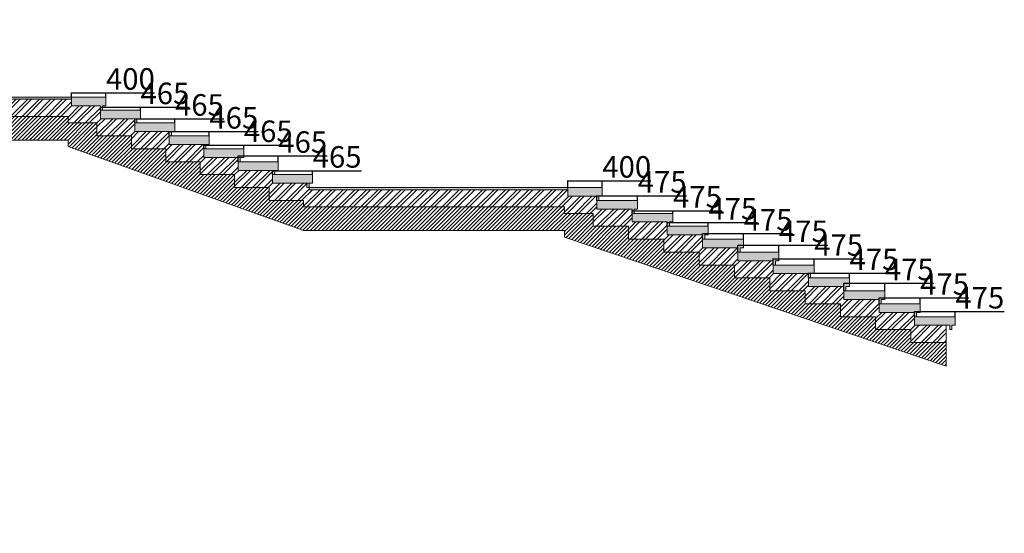
# Model space of a CAD drawing. Units: millimetres. Extents: x 392666 to 1519351, y 679067 to 1575690.
# Drawn here: x 875825 to 887261, y 747692 to 753659 of the extents above; entities that cross this region are included whole.
import ezdxf

# ---------------------------------------------------------------- set-up
doc = ezdxf.new("R2010")
doc.units = ezdxf.units.MM
doc.layers.get('Defpoints').update_dxf_attribs({"color": 250})
doc.styles.get("Standard").update_dxf_attribs({"font": 'arial.ttf'})
doc.dimstyles.new('ISO-25', dxfattribs={"dimtxt": 250, "dimasz": 2.5, "dimexe": 1.25, "dimexo": 0.625, "dimtad": 1, "dimtxsty": 'Standard', "dimcen": 2.5, "dimadec": 0, "dimazin": 0, "dimtfac": 1, "dimtmove": 0, "dimatfit": 3, "dimfxl": 1, "dimarcsym": 0})

# ---------------------------------------------------------------- blocks, each defined once
blk = doc.blocks.new('*D607')
at = {"color": 0, "lineweight": -2, "transparency": 16777216}
for p, q in [((876427, 752759), (876427, 752811)), ((876429, 752810), (876824, 752810)), ((876827, 752759), (876827, 752811)), ((876827, 752810), (877392, 752810))]:
    blk.add_line(p, q, dxfattribs=at)
at = {"color": 0, "lineweight": 5, "transparency": 16777216}
for points in [[(876429, 752811), (876429, 752810), (876427, 752810)], [(876824, 752811), (876824, 752810), (876827, 752810)]]:
    blk.add_solid(points, dxfattribs=at)
at = {"layer": 'Defpoints', "color": 0, "lineweight": 5, "transparency": 16777216}
for p in [(876427, 752759), (876827, 752810), (876827, 752759)]:
    blk.add_point(p, dxfattribs=at)
at = {"color": 0, "lineweight": 5, "transparency": 16777216, "insert": (877111, 752938), "char_height": 250, "attachment_point": 5}
blk.add_mtext('400', dxfattribs=at)
blk = doc.blocks.new('*D608')
at = {"color": 0, "lineweight": -2, "transparency": 16777216}
for p, q in [((876762, 752609), (876762, 752643)), ((876764, 752642), (877224, 752642)), ((877227, 752609), (877227, 752643)), ((877227, 752642), (877795, 752642))]:
    blk.add_line(p, q, dxfattribs=at)
at = {"color": 0, "lineweight": 5, "transparency": 16777216}
for points in [[(876764, 752642), (876764, 752641), (876762, 752642)], [(877224, 752642), (877224, 752641), (877227, 752642)]]:
    blk.add_solid(points, dxfattribs=at)
at = {"layer": 'Defpoints', "color": 0, "lineweight": 5, "transparency": 16777216}
for p in [(876762, 752609), (877227, 752642), (877227, 752609)]:
    blk.add_point(p, dxfattribs=at)
at = {"color": 0, "lineweight": 5, "transparency": 16777216, "insert": (877512, 752770), "char_height": 250, "attachment_point": 5}
blk.add_mtext('465', dxfattribs=at)
blk = doc.blocks.new('*D609')
at = {"color": 0, "lineweight": -2, "transparency": 16777216}
for p, q in [((877162, 752459), (877162, 752509)), ((877164, 752508), (877624, 752508)), ((877627, 752459), (877627, 752509)), ((877627, 752508), (878195, 752508))]:
    blk.add_line(p, q, dxfattribs=at)
at = {"color": 0, "lineweight": 5, "transparency": 16777216}
for points in [[(877164, 752508), (877164, 752507), (877162, 752508)], [(877624, 752508), (877624, 752507), (877627, 752508)]]:
    blk.add_solid(points, dxfattribs=at)
at = {"layer": 'Defpoints', "color": 0, "lineweight": 5, "transparency": 16777216}
for p in [(877627, 752508), (877162, 752459), (877627, 752459)]:
    blk.add_point(p, dxfattribs=at)
at = {"color": 0, "lineweight": 5, "transparency": 16777216, "insert": (877912, 752636), "char_height": 250, "attachment_point": 5}
blk.add_mtext('465', dxfattribs=at)
blk = doc.blocks.new('*D610')
at = {"color": 0, "lineweight": -2, "transparency": 16777216}
for p, q in [((877562, 752309), (877562, 752359)), ((877564, 752358), (878024, 752358)), ((878027, 752309), (878027, 752359)), ((878027, 752358), (878595, 752358))]:
    blk.add_line(p, q, dxfattribs=at)
at = {"color": 0, "lineweight": 5, "transparency": 16777216}
for points in [[(877564, 752358), (877564, 752357), (877562, 752358)], [(878024, 752358), (878024, 752357), (878027, 752358)]]:
    blk.add_solid(points, dxfattribs=at)
at = {"layer": 'Defpoints', "color": 0, "lineweight": 5, "transparency": 16777216}
for p in [(877562, 752309), (878027, 752358), (878027, 752309)]:
    blk.add_point(p, dxfattribs=at)
at = {"color": 0, "lineweight": 5, "transparency": 16777216, "insert": (878312, 752486), "char_height": 250, "attachment_point": 5}
blk.add_mtext('465', dxfattribs=at)
blk = doc.blocks.new('*D611')
at = {"color": 0, "lineweight": -2, "transparency": 16777216}
for p, q in [((877962, 752159), (877962, 752203)), ((877964, 752202), (878424, 752202)), ((878427, 752159), (878427, 752203)), ((878427, 752202), (878995, 752202))]:
    blk.add_line(p, q, dxfattribs=at)
at = {"color": 0, "lineweight": 5, "transparency": 16777216}
for points in [[(877964, 752203), (877964, 752202), (877962, 752202)], [(878424, 752203), (878424, 752202), (878427, 752202)]]:
    blk.add_solid(points, dxfattribs=at)
at = {"layer": 'Defpoints', "color": 0, "lineweight": 5, "transparency": 16777216}
for p in [(877962, 752159), (878427, 752202), (878427, 752159)]:
    blk.add_point(p, dxfattribs=at)
at = {"color": 0, "lineweight": 5, "transparency": 16777216, "insert": (878712, 752330), "char_height": 250, "attachment_point": 5}
blk.add_mtext('465', dxfattribs=at)
blk = doc.blocks.new('*D612')
at = {"color": 0, "lineweight": -2, "transparency": 16777216}
for p, q in [((878362, 752009), (878362, 752078)), ((878364, 752076), (878824, 752076)), ((878827, 752009), (878827, 752078)), ((878827, 752076), (879395, 752076))]:
    blk.add_line(p, q, dxfattribs=at)
at = {"color": 0, "lineweight": 5, "transparency": 16777216}
for points in [[(878364, 752077), (878364, 752076), (878362, 752076)], [(878824, 752077), (878824, 752076), (878827, 752076)]]:
    blk.add_solid(points, dxfattribs=at)
at = {"layer": 'Defpoints', "color": 0, "lineweight": 5, "transparency": 16777216}
for p in [(878827, 752076), (878362, 752009), (878827, 752009)]:
    blk.add_point(p, dxfattribs=at)
at = {"color": 0, "lineweight": 5, "transparency": 16777216, "insert": (879112, 752205), "char_height": 250, "attachment_point": 5}
blk.add_mtext('465', dxfattribs=at)
blk = doc.blocks.new('*D613')
at = {"color": 0, "lineweight": -2, "transparency": 16777216}
for p, q in [((878762, 751859), (878762, 751905)), ((878764, 751904), (879224, 751904)), ((879227, 751859), (879227, 751905)), ((879227, 751904), (879795, 751904))]:
    blk.add_line(p, q, dxfattribs=at)
at = {"color": 0, "lineweight": 5, "transparency": 16777216}
for points in [[(878764, 751904), (878764, 751903), (878762, 751904)], [(879224, 751904), (879224, 751903), (879227, 751904)]]:
    blk.add_solid(points, dxfattribs=at)
at = {"layer": 'Defpoints', "color": 0, "lineweight": 5, "transparency": 16777216}
for p in [(878762, 751859), (879227, 751904), (879227, 751859)]:
    blk.add_point(p, dxfattribs=at)
at = {"color": 0, "lineweight": 5, "transparency": 16777216, "insert": (879512, 752032), "char_height": 250, "attachment_point": 5}
blk.add_mtext('465', dxfattribs=at)
blk = doc.blocks.new('*D614')
at = {"color": 0, "lineweight": -2, "transparency": 16777216}
for p, q in [((882192, 751709), (882192, 751789)), ((882194, 751788), (882589, 751788)), ((882592, 751709), (882592, 751789)), ((882592, 751788), (883157, 751788))]:
    blk.add_line(p, q, dxfattribs=at)
at = {"color": 0, "lineweight": 5, "transparency": 16777216}
for points in [[(882194, 751789), (882194, 751788), (882192, 751788)], [(882589, 751789), (882589, 751788), (882592, 751788)]]:
    blk.add_solid(points, dxfattribs=at)
at = {"layer": 'Defpoints', "color": 0, "lineweight": 5, "transparency": 16777216}
for p in [(882192, 751709), (882592, 751788), (882592, 751709)]:
    blk.add_point(p, dxfattribs=at)
at = {"color": 0, "lineweight": 5, "transparency": 16777216, "insert": (882876, 751916), "char_height": 250, "attachment_point": 5}
blk.add_mtext('400', dxfattribs=at)
blk = doc.blocks.new('*D615')
at = {"color": 0, "lineweight": -2, "transparency": 16777216}
for p, q in [((882527, 751559), (882527, 751616)), ((882529, 751614), (882999, 751614)), ((883002, 751559), (883002, 751616)), ((883002, 751614), (883570, 751614))]:
    blk.add_line(p, q, dxfattribs=at)
at = {"color": 0, "lineweight": 5, "transparency": 16777216}
for points in [[(882529, 751615), (882529, 751614), (882527, 751614)], [(882999, 751615), (882999, 751614), (883002, 751614)]]:
    blk.add_solid(points, dxfattribs=at)
at = {"layer": 'Defpoints', "color": 0, "lineweight": 5, "transparency": 16777216}
for p in [(883002, 751614), (882527, 751559), (883002, 751559)]:
    blk.add_point(p, dxfattribs=at)
at = {"color": 0, "lineweight": 5, "transparency": 16777216, "insert": (883287, 751742), "char_height": 250, "attachment_point": 5}
blk.add_mtext('475', dxfattribs=at)
blk = doc.blocks.new('*D616')
at = {"color": 0, "lineweight": -2, "transparency": 16777216}
for p, q in [((882937, 751409), (882937, 751442)), ((882939, 751440), (883409, 751440)), ((883412, 751409), (883412, 751442)), ((883412, 751440), (883980, 751440))]:
    blk.add_line(p, q, dxfattribs=at)
at = {"color": 0, "lineweight": 5, "transparency": 16777216}
for points in [[(882939, 751441), (882939, 751440), (882937, 751440)], [(883409, 751441), (883409, 751440), (883412, 751440)]]:
    blk.add_solid(points, dxfattribs=at)
at = {"layer": 'Defpoints', "color": 0, "lineweight": 5, "transparency": 16777216}
for p in [(882937, 751409), (883412, 751440), (883412, 751409)]:
    blk.add_point(p, dxfattribs=at)
at = {"color": 0, "lineweight": 5, "transparency": 16777216, "insert": (883697, 751568), "char_height": 250, "attachment_point": 5}
blk.add_mtext('475', dxfattribs=at)
blk = doc.blocks.new('*D617')
at = {"color": 0, "lineweight": -2, "transparency": 16777216}
for p, q in [((883347, 751259), (883347, 751303)), ((883349, 751302), (883819, 751302)), ((883822, 751259), (883822, 751303)), ((883822, 751302), (884390, 751302))]:
    blk.add_line(p, q, dxfattribs=at)
at = {"color": 0, "lineweight": 5, "transparency": 16777216}
for points in [[(883349, 751302), (883349, 751302), (883347, 751302)], [(883819, 751302), (883819, 751302), (883822, 751302)]]:
    blk.add_solid(points, dxfattribs=at)
at = {"layer": 'Defpoints', "color": 0, "lineweight": 5, "transparency": 16777216}
for p in [(883347, 751259), (883822, 751302), (883822, 751259)]:
    blk.add_point(p, dxfattribs=at)
at = {"color": 0, "lineweight": 5, "transparency": 16777216, "insert": (884107, 751430), "char_height": 250, "attachment_point": 5}
blk.add_mtext('475', dxfattribs=at)
blk = doc.blocks.new('*D618')
at = {"color": 0, "lineweight": -2, "transparency": 16777216}
for p, q in [((883757, 751109), (883757, 751174)), ((883759, 751173), (884229, 751173)), ((884232, 751109), (884232, 751174)), ((884232, 751173), (884800, 751173))]:
    blk.add_line(p, q, dxfattribs=at)
at = {"color": 0, "lineweight": 5, "transparency": 16777216}
for points in [[(883759, 751173), (883759, 751173), (883757, 751173)], [(884229, 751173), (884229, 751173), (884232, 751173)]]:
    blk.add_solid(points, dxfattribs=at)
at = {"layer": 'Defpoints', "color": 0, "lineweight": 5, "transparency": 16777216}
for p in [(884232, 751173), (883757, 751109), (884232, 751109)]:
    blk.add_point(p, dxfattribs=at)
at = {"color": 0, "lineweight": 5, "transparency": 16777216, "insert": (884517, 751301), "char_height": 250, "attachment_point": 5}
blk.add_mtext('475', dxfattribs=at)
blk = doc.blocks.new('*D619')
at = {"color": 0, "lineweight": -2, "transparency": 16777216}
for p, q in [((884167, 750959), (884167, 751041)), ((884169, 751040), (884639, 751040)), ((884642, 750959), (884642, 751041)), ((884642, 751040), (885210, 751040))]:
    blk.add_line(p, q, dxfattribs=at)
at = {"color": 0, "lineweight": 5, "transparency": 16777216}
for points in [[(884169, 751041), (884169, 751040), (884167, 751040)], [(884639, 751041), (884639, 751040), (884642, 751040)]]:
    blk.add_solid(points, dxfattribs=at)
at = {"layer": 'Defpoints', "color": 0, "lineweight": 5, "transparency": 16777216}
for p in [(884642, 751040), (884167, 750959), (884642, 750959)]:
    blk.add_point(p, dxfattribs=at)
at = {"color": 0, "lineweight": 5, "transparency": 16777216, "insert": (884927, 751168), "char_height": 250, "attachment_point": 5}
blk.add_mtext('475', dxfattribs=at)
blk = doc.blocks.new('*D620')
at = {"color": 0, "lineweight": -2, "transparency": 16777216}
for p, q in [((884577, 750809), (884577, 750883)), ((884579, 750882), (885049, 750882)), ((885052, 750809), (885052, 750883)), ((885052, 750882), (885620, 750882))]:
    blk.add_line(p, q, dxfattribs=at)
at = {"color": 0, "lineweight": 5, "transparency": 16777216}
for points in [[(884579, 750882), (884579, 750881), (884577, 750882)], [(885049, 750882), (885049, 750881), (885052, 750882)]]:
    blk.add_solid(points, dxfattribs=at)
at = {"layer": 'Defpoints', "color": 0, "lineweight": 5, "transparency": 16777216}
for p in [(884577, 750809), (885052, 750882), (885052, 750809)]:
    blk.add_point(p, dxfattribs=at)
at = {"color": 0, "lineweight": 5, "transparency": 16777216, "insert": (885337, 751009), "char_height": 250, "attachment_point": 5}
blk.add_mtext('475', dxfattribs=at)
blk = doc.blocks.new('*D621')
at = {"color": 0, "lineweight": -2, "transparency": 16777216}
for p, q in [((884987, 750659), (884987, 750716)), ((884989, 750715), (885459, 750715)), ((885462, 750659), (885462, 750716)), ((885462, 750715), (886030, 750715))]:
    blk.add_line(p, q, dxfattribs=at)
at = {"color": 0, "lineweight": 5, "transparency": 16777216}
for points in [[(884989, 750715), (884989, 750714), (884987, 750715)], [(885459, 750715), (885459, 750714), (885462, 750715)]]:
    blk.add_solid(points, dxfattribs=at)
at = {"layer": 'Defpoints', "color": 0, "lineweight": 5, "transparency": 16777216}
for p in [(885462, 750715), (884987, 750659), (885462, 750659)]:
    blk.add_point(p, dxfattribs=at)
at = {"color": 0, "lineweight": 5, "transparency": 16777216, "insert": (885747, 750842), "char_height": 250, "attachment_point": 5}
blk.add_mtext('475', dxfattribs=at)
blk = doc.blocks.new('*D622')
at = {"color": 0, "lineweight": -2, "transparency": 16777216}
for p, q in [((885397, 750509), (885397, 750599)), ((885399, 750598), (885869, 750598)), ((885872, 750509), (885872, 750599)), ((885872, 750598), (886440, 750598))]:
    blk.add_line(p, q, dxfattribs=at)
at = {"color": 0, "lineweight": 5, "transparency": 16777216}
for points in [[(885399, 750598), (885399, 750597), (885397, 750598)], [(885869, 750598), (885869, 750597), (885872, 750598)]]:
    blk.add_solid(points, dxfattribs=at)
at = {"layer": 'Defpoints', "color": 0, "lineweight": 5, "transparency": 16777216}
for p in [(885872, 750598), (885397, 750509), (885872, 750509)]:
    blk.add_point(p, dxfattribs=at)
at = {"color": 0, "lineweight": 5, "transparency": 16777216, "insert": (886157, 750725), "char_height": 250, "attachment_point": 5}
blk.add_mtext('475', dxfattribs=at)
blk = doc.blocks.new('*D623')
at = {"color": 0, "lineweight": -2, "transparency": 16777216}
for p, q in [((885807, 750359), (885807, 750428)), ((885809, 750427), (886279, 750427)), ((886282, 750359), (886282, 750428)), ((886282, 750427), (886850, 750427))]:
    blk.add_line(p, q, dxfattribs=at)
at = {"color": 0, "lineweight": 5, "transparency": 16777216}
for points in [[(885809, 750428), (885809, 750427), (885807, 750427)], [(886279, 750428), (886279, 750427), (886282, 750427)]]:
    blk.add_solid(points, dxfattribs=at)
at = {"layer": 'Defpoints', "color": 0, "lineweight": 5, "transparency": 16777216}
for p in [(885807, 750359), (886282, 750427), (886282, 750359)]:
    blk.add_point(p, dxfattribs=at)
at = {"color": 0, "lineweight": 5, "transparency": 16777216, "insert": (886567, 750555), "char_height": 250, "attachment_point": 5}
blk.add_mtext('475', dxfattribs=at)
blk = doc.blocks.new('*D624')
at = {"color": 0, "lineweight": -2, "transparency": 16777216}
for p, q in [((886217, 750209), (886217, 750270)), ((886219, 750269), (886689, 750269)), ((886692, 750209), (886692, 750270)), ((886692, 750269), (887260, 750269))]:
    blk.add_line(p, q, dxfattribs=at)
at = {"color": 0, "lineweight": 5, "transparency": 16777216}
for points in [[(886219, 750269), (886219, 750268), (886217, 750269)], [(886689, 750269), (886689, 750268), (886692, 750269)]]:
    blk.add_solid(points, dxfattribs=at)
at = {"layer": 'Defpoints', "color": 0, "lineweight": 5, "transparency": 16777216}
for p in [(886217, 750209), (886692, 750269), (886692, 750209)]:
    blk.add_point(p, dxfattribs=at)
at = {"color": 0, "lineweight": 5, "transparency": 16777216, "insert": (886977, 750396), "char_height": 250, "attachment_point": 5}
blk.add_mtext('475', dxfattribs=at)

msp = doc.modelspace()

# ---------------------------------------------------------------- hatches: boundary and pattern name
at = {"lineweight": 5, "true_color": 0xf8d731}
h = msp.add_hatch(dxfattribs=at)
h.set_pattern_fill('ANSI36', color=40)
h.set_pattern_definition([(45, (107785.6163, 211940.8294), (1.683798023, 6.173926083), [7.9375, -1.5875, 0, -1.5875])])
h.paths.add_polyline_path([(871136.89, 753658.577), (867306.89, 753658.577), (867306.89, 753633.577), (871136.89, 753633.577)])
h.paths.add_polyline_path([(876426.89, 752758.577), (873696.89, 752758.577), (873696.89, 752733.577), (876426.89, 752733.577)])
h.paths.add_polyline_path([(882191.89, 751708.577), (879186.89, 751708.577), (879186.89, 751683.577), (882191.89, 751683.577)])
h.paths.add_polyline_path([(883001.89, 751558.577), (882526.89, 751558.577), (882526.89, 751458.577), (882936.89, 751458.577), (882936.89, 751408.577), (882961.89, 751408.577), (882961.89, 751458.577), (883001.89, 751458.577)])
h.paths.add_polyline_path([(883411.89, 751408.577), (882936.89, 751408.577), (882936.89, 751308.577), (883346.89, 751308.577), (883346.89, 751258.577), (883371.89, 751258.577), (883371.89, 751308.577), (883411.89, 751308.577)])
h.paths.add_polyline_path([(883821.89, 751258.577), (883346.89, 751258.577), (883346.89, 751158.577), (883756.89, 751158.577), (883756.89, 751108.577), (883781.89, 751108.577), (883781.89, 751158.577), (883821.89, 751158.577)])
h.paths.add_polyline_path([(884231.89, 751108.577), (883756.89, 751108.577), (883756.89, 751008.577), (884166.89, 751008.577), (884166.89, 750958.577), (884191.89, 750958.577), (884191.89, 751008.577), (884231.89, 751008.577)])
h.paths.add_polyline_path([(884641.89, 750958.577), (884166.89, 750958.577), (884166.89, 750858.577), (884576.89, 750858.577), (884576.89, 750808.577), (884601.89, 750808.577), (884601.89, 750858.577), (884641.89, 750858.577)])
h.paths.add_polyline_path([(885051.89, 750808.577), (884576.89, 750808.577), (884576.89, 750708.577), (884986.89, 750708.577), (884986.89, 750658.577), (885011.89, 750658.577), (885011.89, 750708.577), (885051.89, 750708.577)])
h.paths.add_polyline_path([(885461.89, 750658.577), (884986.89, 750658.577), (884986.89, 750558.577), (885396.89, 750558.577), (885396.89, 750508.577), (885421.89, 750508.577), (885421.89, 750558.577), (885461.89, 750558.577)])
h.paths.add_polyline_path([(885871.89, 750508.577), (885396.89, 750508.577), (885396.89, 750408.577), (885806.89, 750408.577), (885806.89, 750358.577), (885831.89, 750358.577), (885831.89, 750408.577), (885871.89, 750408.577)])
h.paths.add_polyline_path([(886281.89, 750358.577), (885806.89, 750358.577), (885806.89, 750258.577), (886216.89, 750258.577), (886216.89, 750208.577), (886241.89, 750208.577), (886241.89, 750258.577), (886281.89, 750258.577)])
h.paths.add_polyline_path([(886691.89, 750208.577), (886216.89, 750208.577), (886216.89, 750108.577), (886626.89, 750108.577), (886626.89, 750058.577), (886651.89, 750058.577), (886651.89, 750108.577), (886691.89, 750108.577)])
at = {"lineweight": 5}
h = msp.add_hatch(dxfattribs=at)
h.set_pattern_fill('ANSI32', color=256, scale=10)
h.set_pattern_definition([(45, (107785.62, 204032.81), (-67.351921, 67.351921), []), (45, (107830.52, 204032.81), (-67.351921, 67.351921), [])])
h.paths.add_polyline_path([(871471.89, 753558.577), (871136.89, 753558.577), (871136.89, 753633.577), (867306.89, 753633.577), (867306.89, 753433.577), (871096.89, 753433.577), (871096.89, 753358.577), (871431.89, 753358.577), (871431.89, 753208.577), (871871.89, 753208.577), (871871.89, 753058.577), (872311.89, 753058.577), (872311.89, 752908.577), (872751.89, 752908.577), (872751.89, 752758.577), (873191.89, 752758.577), (873191.89, 752608.577), (873630.89, 752608.577), (873630.89, 752533.577), (876386.89, 752533.577), (876386.89, 752458.577), (876721.89, 752458.577), (876721.89, 752308.577), (877121.89, 752308.577), (877121.89, 752158.577), (877521.89, 752158.577), (877521.89, 752008.577), (877921.89, 752008.577), (877921.89, 751858.577), (878321.89, 751858.577), (878321.89, 751708.577), (878721.89, 751708.577), (878721.89, 751558.577), (879121.89, 751558.577), (879121.89, 751483.577), (882151.89, 751483.577), (882151.89, 751408.577), (882486.89, 751408.577), (882486.89, 751258.577), (882896.89, 751258.577), (882896.89, 751108.577), (883306.89, 751108.577), (883306.89, 750958.577), (883716.89, 750958.577), (883716.89, 750808.577), (884126.89, 750808.577), (884126.89, 750658.577), (884536.89, 750658.577), (884536.89, 750508.577), (884946.89, 750508.577), (884946.89, 750358.577), (885356.89, 750358.577), (885356.89, 750208.577), (885766.89, 750208.577), (885766.89, 750058.577), (886176.89, 750058.577), (886176.89, 749908.577), (886586.89, 749908.577), (886586.89, 750108.577), (886216.89, 750108.577), (886216.89, 750258.577), (885806.89, 750258.577), (885806.89, 750408.577), (885396.89, 750408.577), (885396.89, 750558.577), (884986.89, 750558.577), (884986.89, 750708.577), (884576.89, 750708.577), (884576.89, 750858.577), (884166.89, 750858.577), (884166.89, 751008.577), (883756.89, 751008.577), (883756.89, 751158.577), (883346.89, 751158.577), (883346.89, 751308.577), (882936.89, 751308.577), (882936.89, 751458.577), (882526.89, 751458.577), (882526.89, 751608.577), (882191.89, 751608.577), (882191.89, 751683.577), (879186.89, 751683.577), (879186.89, 751708.577), (879161.89, 751708.577), (879161.89, 751758.577), (878761.89, 751758.577), (878761.89, 751908.577), (878361.89, 751908.577), (878361.89, 752058.577), (877961.89, 752058.577), (877961.89, 752208.577), (877561.89, 752208.577), (877561.89, 752358.577), (877161.89, 752358.577), (877161.89, 752508.577), (876761.89, 752508.577), (876761.89, 752658.577), (876426.89, 752658.577), (876426.89, 752733.577), (873696.89, 752733.577), (873696.89, 752758.577), (873671.89, 752758.577), (873671.89, 752808.577), (873231.89, 752808.577), (873231.89, 752958.577), (872791.89, 752958.577), (872791.89, 753108.577), (872351.89, 753108.577), (872351.89, 753258.577), (871911.89, 753258.577), (871911.89, 753408.577), (871471.89, 753408.577)])
h.paths.add_polyline_path([(871136.89, 745725.556), (867306.89, 745725.556), (867306.89, 745675.556), (871096.89, 745675.556), (871096.89, 745600.556), (871431.89, 745600.556), (871431.89, 745450.556), (871871.89, 745450.556), (871871.89, 745300.556), (872311.89, 745300.556), (872311.89, 745150.556), (872751.89, 745150.556), (872751.89, 745000.556), (873191.89, 745000.556), (873191.89, 744850.556), (873630.89, 744850.556), (873630.89, 744775.556), (876386.89, 744775.556), (876386.89, 744700.556), (876721.89, 744700.556), (876721.89, 744550.556), (877121.89, 744550.556), (877121.89, 744400.556), (877521.89, 744400.556), (877521.89, 744250.556), (877921.89, 744250.556), (877921.89, 744100.556), (878321.89, 744100.556), (878321.89, 743950.556), (878721.89, 743950.556), (878721.89, 743800.556), (879121.89, 743800.556), (879121.89, 743725.556), (882151.89, 743725.556), (882151.89, 743650.556), (882486.89, 743650.556), (882486.89, 743500.556), (882896.89, 743500.556), (882896.89, 743350.556), (883306.89, 743350.556), (883306.89, 743200.556), (883716.89, 743200.556), (883716.89, 743050.556), (884126.89, 743050.556), (884126.89, 742900.556), (884536.89, 742900.556), (884536.89, 742750.556), (884946.89, 742750.556), (884946.89, 742600.556), (885356.89, 742600.556), (885356.89, 742450.556), (885766.89, 742450.556), (885766.89, 742300.556), (886176.89, 742300.556), (886176.89, 742150.556), (886586.89, 742150.556), (886586.89, 742200.556), (886216.89, 742200.556), (886216.89, 742350.556), (885806.89, 742350.556), (885806.89, 742500.556), (885396.89, 742500.556), (885396.89, 742650.556), (884986.89, 742650.556), (884986.89, 742800.556), (884576.89, 742800.556), (884576.89, 742950.556), (884166.89, 742950.556), (884166.89, 743100.556), (883756.89, 743100.556), (883756.89, 743250.556), (883346.89, 743250.556), (883346.89, 743400.556), (882936.89, 743400.556), (882936.89, 743550.556), (882526.89, 743550.556), (882526.89, 743700.556), (882191.89, 743700.556), (882191.89, 743775.556), (879186.89, 743775.556), (879186.89, 743800.556), (879161.89, 743800.556), (879161.89, 743850.556), (878761.89, 743850.556), (878761.89, 744000.556), (878361.89, 744000.556), (878361.89, 744150.556), (877961.89, 744150.556), (877961.89, 744300.556), (877561.89, 744300.556), (877561.89, 744450.556), (877161.89, 744450.556), (877161.89, 744600.556), (876761.89, 744600.556), (876761.89, 744750.556), (876426.89, 744750.556), (876426.89, 744825.556), (873696.89, 744825.556), (873696.89, 744850.556), (873671.89, 744850.556), (873671.89, 744900.556), (873231.89, 744900.556), (873231.89, 745050.556), (872791.89, 745050.556), (872791.89, 745200.556), (872351.89, 745200.556), (872351.89, 745350.556), (871911.89, 745350.556), (871911.89, 745500.556), (871471.89, 745500.556), (871471.89, 745650.556), (871136.89, 745650.556)])
h = msp.add_hatch(dxfattribs=at)
h.set_pattern_fill('ANSI31', color=1, scale=10)
h.set_pattern_definition([(45, (107785.616, 204032.808), (-22.4506403, 22.4506403), [])])
h.paths.add_polyline_path([(871431.89, 753358.577), (871096.89, 753358.577), (871096.89, 753433.577), (867306.89, 753433.577), (867306.89, 753158.577), (871096.89, 753158.577), (871096.89, 753083.577), (873630.89, 752258.577), (876386.89, 752258.577), (876386.89, 752183.577), (879121.89, 751208.577), (882151.89, 751208.577), (882151.89, 751133.577), (886586.89, 749633.577), (886586.89, 749908.577), (886176.89, 749908.577), (886176.89, 750058.577), (885766.89, 750058.577), (885766.89, 750208.577), (885356.89, 750208.577), (885356.89, 750358.577), (884946.89, 750358.577), (884946.89, 750508.577), (884536.89, 750508.577), (884536.89, 750658.577), (884126.89, 750658.577), (884126.89, 750808.577), (883716.89, 750808.577), (883716.89, 750958.577), (883306.89, 750958.577), (883306.89, 751108.577), (882896.89, 751108.577), (882896.89, 751258.577), (882486.89, 751258.577), (882486.89, 751408.577), (882151.89, 751408.577), (882151.89, 751483.577), (879121.89, 751483.577), (879121.89, 751558.577), (878721.89, 751558.577), (878721.89, 751708.577), (878321.89, 751708.577), (878321.89, 751858.577), (877921.89, 751858.577), (877921.89, 752008.577), (877521.89, 752008.577), (877521.89, 752158.577), (877121.89, 752158.577), (877121.89, 752308.577), (876721.89, 752308.577), (876721.89, 752458.577), (876386.89, 752458.577), (876386.89, 752533.577), (873630.89, 752533.577), (873630.89, 752608.577), (873191.89, 752608.577), (873190.89, 752608.577), (873191.89, 752758.577), (872751.89, 752758.577), (872751.89, 752908.577), (872311.89, 752908.577), (872311.89, 753058.577), (871871.89, 753058.577), (871871.89, 753208.577), (871431.89, 753208.577)])
h.paths.add_polyline_path([(871431.89, 745450.556), (871096.89, 745450.556), (871096.89, 745525.556), (867306.89, 745525.556), (867306.89, 745250.556), (871096.89, 745250.556), (871096.89, 745175.556), (873630.89, 744350.556), (876386.89, 744350.556), (876386.89, 744275.556), (879121.89, 743300.556), (882151.89, 743300.556), (882151.89, 743225.556), (886586.89, 741725.556), (886586.89, 742000.556), (886176.89, 742000.556), (886176.89, 742150.556), (885766.89, 742150.556), (885766.89, 742300.556), (885356.89, 742300.556), (885356.89, 742450.556), (884946.89, 742450.556), (884946.89, 742600.556), (884536.89, 742600.556), (884536.89, 742750.556), (884126.89, 742750.556), (884126.89, 742900.556), (883716.89, 742900.556), (883716.89, 743050.556), (883306.89, 743050.556), (883306.89, 743200.556), (882896.89, 743200.556), (882896.89, 743350.556), (882486.89, 743350.556), (882486.89, 743500.556), (882151.89, 743500.556), (882151.89, 743575.556), (879121.89, 743575.556), (879121.89, 743650.556), (878721.89, 743650.556), (878721.89, 743800.556), (878321.89, 743800.556), (878321.89, 743950.556), (877921.89, 743950.556), (877921.89, 744100.556), (877521.89, 744100.556), (877521.89, 744250.556), (877121.89, 744250.556), (877121.89, 744400.556), (876721.89, 744400.556), (876721.89, 744550.556), (876386.89, 744550.556), (876386.89, 744625.556), (873630.89, 744625.556), (873630.89, 744700.556), (873191.89, 744700.556), (873190.89, 744700.556), (873191.89, 744850.556), (872751.89, 744850.556), (872751.89, 745000.556), (872311.89, 745000.556), (872311.89, 745150.556), (871871.89, 745150.556), (871871.89, 745300.556), (871431.89, 745300.556)])
at = {"lineweight": 5, "true_color": 0xf8d731}
h = msp.add_hatch(dxfattribs=at)
h.set_pattern_fill('ANSI36', color=40)
h.set_pattern_definition([(45, (134224.5594, 67274.28), (1.683798023, 6.173926083), [7.9375, -1.5875, 0, -1.5875])])
h.paths.add_polyline_path([(876761.89, 752658.577), (876761.89, 752608.577), (876786.89, 752608.577), (876786.89, 752658.577), (876826.89, 752658.577), (876826.89, 752758.577), (876426.89, 752758.577), (876426.89, 752658.577)])
h = msp.add_hatch(dxfattribs=at)
h.set_pattern_fill('ANSI36', color=40)
h.set_pattern_definition([(45, (136392.7434, 67111.8422), (1.683798023, 6.173926083), [7.9375, -1.5875, 0, -1.5875])])
h.paths.add_polyline_path([(877226.89, 752608.577), (876761.89, 752608.577), (876761.89, 752508.577), (877161.89, 752508.577), (877186.89, 752508.577), (877226.89, 752508.577)])
h.paths.add_polyline_path([(877186.89, 752508.577), (877161.89, 752508.577), (877161.89, 752458.577), (877186.89, 752458.577)])
h = msp.add_hatch(dxfattribs=at)
h.set_pattern_fill('ANSI36', color=40)
h.set_pattern_definition([(45, (136792.7434, 66961.8422), (1.683798023, 6.173926083), [7.9375, -1.5875, 0, -1.5875])])
h.paths.add_polyline_path([(877626.89, 752458.577), (877161.89, 752458.577), (877161.89, 752358.577), (877561.89, 752358.577), (877586.89, 752358.577), (877626.89, 752358.577)])
h.paths.add_polyline_path([(877586.89, 752358.577), (877561.89, 752358.577), (877561.89, 752308.577), (877586.89, 752308.577)])
h = msp.add_hatch(dxfattribs=at)
h.set_pattern_fill('ANSI36', color=40)
h.set_pattern_definition([(45, (137192.7434, 66811.8422), (1.683798023, 6.173926083), [7.9375, -1.5875, 0, -1.5875])])
h.paths.add_polyline_path([(878026.89, 752308.577), (877561.89, 752308.577), (877561.89, 752208.577), (877961.89, 752208.577), (877986.89, 752208.577), (878026.89, 752208.577)])
h.paths.add_polyline_path([(877986.89, 752208.577), (877961.89, 752208.577), (877961.89, 752158.577), (877986.89, 752158.577)])
h = msp.add_hatch(dxfattribs=at)
h.set_pattern_fill('ANSI36', color=40)
h.set_pattern_definition([(45, (137592.7434, 66661.8422), (1.683798023, 6.173926083), [7.9375, -1.5875, 0, -1.5875])])
h.paths.add_polyline_path([(878426.89, 752158.577), (877961.89, 752158.577), (877961.89, 752058.577), (878361.89, 752058.577), (878386.89, 752058.577), (878426.89, 752058.577)])
h.paths.add_polyline_path([(878386.89, 752058.577), (878361.89, 752058.577), (878361.89, 752008.577), (878386.89, 752008.577)])
h = msp.add_hatch(dxfattribs=at)
h.set_pattern_fill('ANSI36', color=40)
h.set_pattern_definition([(45, (137992.7434, 66511.8422), (1.683798023, 6.173926083), [7.9375, -1.5875, 0, -1.5875])])
h.paths.add_polyline_path([(878826.89, 752008.577), (878361.89, 752008.577), (878361.89, 751908.577), (878761.89, 751908.577), (878786.89, 751908.577), (878826.89, 751908.577)])
h.paths.add_polyline_path([(878786.89, 751908.577), (878761.89, 751908.577), (878761.89, 751858.577), (878786.89, 751858.577)])
h = msp.add_hatch(dxfattribs=at)
h.set_pattern_fill('ANSI36', color=40)
h.set_pattern_definition([(45, (138392.7434, 66361.8422), (1.683798023, 6.173926083), [7.9375, -1.5875, 0, -1.5875])])
h.paths.add_polyline_path([(879226.89, 751858.577), (878761.89, 751858.577), (878761.89, 751758.577), (879161.89, 751758.577), (879186.89, 751758.577), (879226.89, 751758.577)])
h.paths.add_polyline_path([(879186.89, 751758.577), (879161.89, 751758.577), (879161.89, 751708.577), (879186.89, 751708.577)])
h = msp.add_hatch(dxfattribs=at)
h.set_pattern_fill('ANSI36', color=40)
h.set_pattern_definition([(45, (139989.5594, 66224.28), (1.683798023, 6.173926083), [7.9375, -1.5875, 0, -1.5875])])
h.paths.add_polyline_path([(882526.89, 751608.577), (882526.89, 751558.577), (882551.89, 751558.577), (882551.89, 751608.577), (882591.89, 751608.577), (882591.89, 751708.577), (882191.89, 751708.577), (882191.89, 751608.577)])

# ---------------------------------------------------------------- linework, layer by layer
at = {"lineweight": 5}
for p, q in [((876426.89, 752733.577), (876386.89, 752733.577)), ((876761.89, 752658.577), (876721.89, 752658.577)), ((876386.89, 752533.577), (873630.89, 752533.577)), ((876386.89, 752458.577), (876386.89, 752533.577)), ((877161.89, 752508.577), (877121.89, 752508.577)), ((877161.89, 752508.577), (877186.89, 752508.577)), ((876721.89, 752458.577), (876386.89, 752458.577)), ((876721.89, 752308.577), (876721.89, 752458.577)), ((877121.89, 752308.577), (876721.89, 752308.577)), ((877121.89, 752158.577), (877121.89, 752308.577)), ((877561.89, 752358.577), (877521.89, 752358.577)), ((877561.89, 752358.577), (877586.89, 752358.577)), ((877521.89, 752158.577), (877121.89, 752158.577)), ((877521.89, 752008.577), (877521.89, 752158.577)), ((877961.89, 752208.577), (877921.89, 752208.577)), ((877961.89, 752208.577), (877986.89, 752208.577)), ((878361.89, 752058.577), (878321.89, 752058.577)), ((878361.89, 752058.577), (878386.89, 752058.577)), ((877921.89, 752008.577), (877521.89, 752008.577)), ((877921.89, 751858.577), (877921.89, 752008.577)), ((878321.89, 751858.577), (877921.89, 751858.577)), ((878321.89, 751708.577), (878321.89, 751858.577)), ((878761.89, 751908.577), (878721.89, 751908.577)), ((878761.89, 751908.577), (878786.89, 751908.577)), ((878721.89, 751708.577), (878321.89, 751708.577)), ((878721.89, 751558.577), (878721.89, 751708.577)), ((879161.89, 751758.577), (879121.89, 751758.577)), ((879161.89, 751758.577), (879186.89, 751758.577)), ((882191.89, 751708.577), (879186.89, 751708.577)), ((879186.89, 751708.577), (879186.89, 751683.577)), ((882191.89, 751683.577), (882191.89, 751708.577)), ((879186.89, 751683.577), (882191.89, 751683.577)), ((882191.89, 751683.577), (882151.89, 751683.577)), ((882526.89, 751608.577), (882486.89, 751608.577)), ((879121.89, 751558.577), (878721.89, 751558.577)), ((879121.89, 751558.577), (879121.89, 751483.577)), ((882151.89, 751483.577), (879121.89, 751483.577)), ((882151.89, 751408.577), (882151.89, 751483.577)), ((882486.89, 751408.577), (882151.89, 751408.577)), ((882486.89, 751258.577), (882486.89, 751408.577)), ((882936.89, 751458.577), (882896.89, 751458.577)), ((882896.89, 751258.577), (882486.89, 751258.577)), ((882896.89, 751108.577), (882896.89, 751258.577)), ((883346.89, 751308.577), (883306.89, 751308.577)), ((883756.89, 751158.577), (883716.89, 751158.577)), ((883306.89, 751108.577), (882896.89, 751108.577)), ((883306.89, 750958.577), (883306.89, 751108.577)), ((884166.89, 751008.577), (884126.89, 751008.577)), ((883716.89, 750958.577), (883306.89, 750958.577)), ((883716.89, 750808.577), (883716.89, 750958.577)), ((884126.89, 750808.577), (883716.89, 750808.577)), ((884126.89, 750658.577), (884126.89, 750808.577)), ((884576.89, 750858.577), (884536.89, 750858.577)), ((884986.89, 750708.577), (884946.89, 750708.577)), ((884536.89, 750658.577), (884126.89, 750658.577)), ((884536.89, 750508.577), (884536.89, 750658.577)), ((885396.89, 750558.577), (885356.89, 750558.577)), ((884946.89, 750508.577), (884536.89, 750508.577)), ((884946.89, 750358.577), (884946.89, 750508.577)), ((885356.89, 750358.577), (884946.89, 750358.577)), ((885356.89, 750208.577), (885356.89, 750358.577)), ((885806.89, 750408.577), (885766.89, 750408.577)), ((885766.89, 750208.577), (885356.89, 750208.577)), ((885766.89, 750058.577), (885766.89, 750208.577)), ((886216.89, 750258.577), (886176.89, 750258.577)), ((886626.89, 750108.577), (886586.89, 750108.577)), ((886586.89, 750108.577), (886586.89, 749908.577)), ((886176.89, 750058.577), (885766.89, 750058.577)), ((886176.89, 749908.577), (886176.89, 750058.577)), ((886586.89, 749908.577), (886176.89, 749908.577))]:
    msp.add_line(p, q, dxfattribs=at)
for points in [[(867306.89, 753433.577), (867306.89, 753158.577), (871096.89, 753158.577), (871096.89, 753083.577), (873630.89, 752258.577), (876386.89, 752258.577), (876386.89, 752183.577), (879121.89, 751208.577), (882151.89, 751208.577), (882151.89, 751133.577), (886586.89, 749633.577), (886586.89, 749908.577)], [(867306.89, 753158.577), (871096.89, 753158.577), (871096.89, 753083.577), (873630.89, 752258.577), (876386.89, 752258.577), (876386.89, 752183.577), (879121.89, 751208.577), (882151.89, 751208.577), (882151.89, 751133.577), (886586.89, 749633.577)], [(876426.89, 752758.577), (873696.89, 752758.577), (873696.89, 752733.577), (876426.89, 752733.577), (876426.89, 752758.577)], [(873696.89, 752733.577), (876426.89, 752733.577), (876426.89, 752658.577), (876761.89, 752658.577), (876761.89, 752508.577), (877161.89, 752508.577), (877161.89, 752358.577), (877561.89, 752358.577), (877561.89, 752208.577), (877961.89, 752208.577), (877961.89, 752058.577), (878361.89, 752058.577), (878361.89, 751908.577), (878761.89, 751908.577), (878761.89, 751758.577), (879161.89, 751758.577), (879161.89, 751708.577), (879186.89, 751708.577), (879186.89, 751683.577), (882191.89, 751683.577), (882191.89, 751608.577), (882526.89, 751608.577), (882526.89, 751458.577), (882936.89, 751458.577), (882936.89, 751308.577), (883346.89, 751308.577), (883346.89, 751158.577), (883756.89, 751158.577), (883756.89, 751008.577), (884166.89, 751008.577), (884166.89, 750858.577), (884576.89, 750858.577), (884576.89, 750708.577), (884986.89, 750708.577), (884986.89, 750558.577), (885396.89, 750558.577), (885396.89, 750408.577), (885806.89, 750408.577), (885806.89, 750258.577), (886216.89, 750258.577), (886216.89, 750108.577), (886586.89, 750108.577), (886586.89, 749908.577)], [(876786.89, 752658.577), (876826.89, 752658.577), (876826.89, 752758.577), (876426.89, 752758.577), (876426.89, 752658.577), (876761.89, 752658.577), (876761.89, 752608.577), (876786.89, 752608.577), (876786.89, 752658.577)], [(877186.89, 752508.577), (877226.89, 752508.577), (877226.89, 752608.577), (876761.89, 752608.577), (876761.89, 752508.577), (877161.89, 752508.577), (877161.89, 752458.577), (877186.89, 752458.577), (877186.89, 752508.577)], [(873630.89, 752533.577), (876386.89, 752533.577), (876386.89, 752458.577), (876721.89, 752458.577), (876721.89, 752308.577), (877121.89, 752308.577), (877121.89, 752158.577), (877521.89, 752158.577), (877521.89, 752008.577), (877921.89, 752008.577), (877921.89, 751858.577), (878321.89, 751858.577), (878321.89, 751708.577), (878721.89, 751708.577), (878721.89, 751558.577), (879121.89, 751558.577), (879121.89, 751483.577), (882151.89, 751483.577), (882151.89, 751408.577), (882486.89, 751408.577), (882486.89, 751258.577), (882896.89, 751258.577), (882896.89, 751108.577), (883306.89, 751108.577), (883306.89, 750958.577), (883716.89, 750958.577), (883716.89, 750808.577), (884126.89, 750808.577), (884126.89, 750658.577), (884536.89, 750658.577), (884536.89, 750508.577), (884946.89, 750508.577), (884946.89, 750358.577), (885356.89, 750358.577), (885356.89, 750208.577), (885766.89, 750208.577), (885766.89, 750058.577), (886176.89, 750058.577), (886176.89, 749908.577), (886586.89, 749908.577)], [(877586.89, 752358.577), (877626.89, 752358.577), (877626.89, 752458.577), (877161.89, 752458.577), (877161.89, 752358.577), (877561.89, 752358.577), (877561.89, 752308.577), (877586.89, 752308.577), (877586.89, 752358.577)], [(877986.89, 752208.577), (878026.89, 752208.577), (878026.89, 752308.577), (877561.89, 752308.577), (877561.89, 752208.577), (877961.89, 752208.577), (877961.89, 752158.577), (877986.89, 752158.577), (877986.89, 752208.577)], [(878386.89, 752058.577), (878426.89, 752058.577), (878426.89, 752158.577), (877961.89, 752158.577), (877961.89, 752058.577), (878361.89, 752058.577), (878361.89, 752008.577), (878386.89, 752008.577), (878386.89, 752058.577)], [(878786.89, 751908.577), (878826.89, 751908.577), (878826.89, 752008.577), (878361.89, 752008.577), (878361.89, 751908.577), (878761.89, 751908.577), (878761.89, 751858.577), (878786.89, 751858.577), (878786.89, 751908.577)], [(879186.89, 751758.577), (879226.89, 751758.577), (879226.89, 751858.577), (878761.89, 751858.577), (878761.89, 751758.577), (879161.89, 751758.577), (879161.89, 751708.577), (879186.89, 751708.577), (879186.89, 751758.577)], [(882551.89, 751608.577), (882591.89, 751608.577), (882591.89, 751708.577), (882191.89, 751708.577), (882191.89, 751608.577), (882526.89, 751608.577), (882526.89, 751558.577), (882551.89, 751558.577), (882551.89, 751608.577)], [(882961.89, 751408.577), (882961.89, 751458.577), (883001.89, 751458.577), (883001.89, 751558.577), (882526.89, 751558.577), (882526.89, 751458.577), (882936.89, 751458.577), (882936.89, 751408.577), (882961.89, 751408.577)], [(883371.89, 751258.577), (883371.89, 751308.577), (883411.89, 751308.577), (883411.89, 751408.577), (882936.89, 751408.577), (882936.89, 751308.577), (883346.89, 751308.577), (883346.89, 751258.577), (883371.89, 751258.577)], [(883781.89, 751108.577), (883781.89, 751158.577), (883821.89, 751158.577), (883821.89, 751258.577), (883346.89, 751258.577), (883346.89, 751158.577), (883756.89, 751158.577), (883756.89, 751108.577), (883781.89, 751108.577)], [(884191.89, 750958.577), (884191.89, 751008.577), (884231.89, 751008.577), (884231.89, 751108.577), (883756.89, 751108.577), (883756.89, 751008.577), (884166.89, 751008.577), (884166.89, 750958.577), (884191.89, 750958.577)], [(884601.89, 750808.577), (884601.89, 750858.577), (884641.89, 750858.577), (884641.89, 750958.577), (884166.89, 750958.577), (884166.89, 750858.577), (884576.89, 750858.577), (884576.89, 750808.577), (884601.89, 750808.577)], [(885011.89, 750658.577), (885011.89, 750708.577), (885051.89, 750708.577), (885051.89, 750808.577), (884576.89, 750808.577), (884576.89, 750708.577), (884986.89, 750708.577), (884986.89, 750658.577), (885011.89, 750658.577)], [(885421.89, 750508.577), (885421.89, 750558.577), (885461.89, 750558.577), (885461.89, 750658.577), (884986.89, 750658.577), (884986.89, 750558.577), (885396.89, 750558.577), (885396.89, 750508.577), (885421.89, 750508.577)], [(885831.89, 750358.577), (885831.89, 750408.577), (885871.89, 750408.577), (885871.89, 750508.577), (885396.89, 750508.577), (885396.89, 750408.577), (885806.89, 750408.577), (885806.89, 750358.577), (885831.89, 750358.577)], [(886241.89, 750208.577), (886241.89, 750258.577), (886281.89, 750258.577), (886281.89, 750358.577), (885806.89, 750358.577), (885806.89, 750258.577), (886216.89, 750258.577), (886216.89, 750208.577), (886241.89, 750208.577)], [(886651.89, 750058.577), (886651.89, 750108.577), (886691.89, 750108.577), (886691.89, 750208.577), (886216.89, 750208.577), (886216.89, 750108.577), (886626.89, 750108.577), (886626.89, 750058.577), (886651.89, 750058.577)], [(886586.89, 749908.577), (886586.89, 749633.577)]]:
    msp.add_lwpolyline(points, dxfattribs=at)

# ---------------------------------------------------------------- dimensions: what is measured, and where the dimension line sits
at = {"color": 4, "lineweight": 5}
for base, p1, p2, picture, middle in [((876826.89, 752810.199), (876426.89, 752758.577), (876826.89, 752758.577), '*D607', (877110.796, 752938.467)), ((877226.89, 752641.75), (876761.89, 752608.577), (877226.89, 752608.577), '*D608', (877512.16, 752770.018)), ((877626.89, 752507.77), (877161.89, 752458.577), (877626.89, 752458.577), '*D609', (877912.16, 752636.038)), ((878026.89, 752357.697), (877561.89, 752308.577), (878026.89, 752308.577), '*D610', (878312.16, 752485.965)), ((878426.89, 752202.166), (877961.89, 752158.577), (878426.89, 752158.577), '*D611', (878712.16, 752330.435)), ((878826.89, 752076.375), (878361.89, 752008.577), (878826.89, 752008.577), '*D612', (879112.16, 752204.643)), ((879226.89, 751903.841), (878761.89, 751858.577), (879226.89, 751858.577), '*D613', (879512.16, 752032.109)), ((882591.89, 751788.167), (882191.89, 751708.577), (882591.89, 751708.577), '*D614', (882875.796, 751916.436)), ((883001.89, 751614.441), (882526.89, 751558.577), (883001.89, 751558.577), '*D615', (883287.16, 751742.197)), ((883411.89, 751440.454), (882936.89, 751408.577), (883411.89, 751408.577), '*D616', (883697.16, 751568.21)), ((883821.89, 751302.007), (883346.89, 751258.577), (883821.89, 751258.577), '*D617', (884107.16, 751429.764)), ((884231.89, 751173.067), (883756.89, 751108.577), (884231.89, 751108.577), '*D618', (884517.16, 751300.823)), ((884641.89, 751040.159), (884166.89, 750958.577), (884641.89, 750958.577), '*D619', (884927.16, 751167.915)), ((885051.89, 750881.74), (884576.89, 750808.577), (885051.89, 750808.577), '*D620', (885337.16, 751009.496)), ((885461.89, 750714.671), (884986.89, 750658.577), (885461.89, 750658.577), '*D621', (885747.16, 750842.427)), ((885871.89, 750597.504), (885396.89, 750508.577), (885871.89, 750508.577), '*D622', (886157.16, 750725.26)), ((886281.89, 750427.102), (885806.89, 750358.577), (886281.89, 750358.577), '*D623', (886567.16, 750554.859)), ((886691.89, 750268.68), (886216.89, 750208.577), (886691.89, 750208.577), '*D624', (886977.16, 750396.436))]:
    dim = msp.add_linear_dim(base=base, p1=p1, p2=p2, dimstyle='ISO-25', dxfattribs=at)
    dim.commit()
    dim.dimension.update_dxf_attribs({"geometry": picture, "text_midpoint": middle})

doc.saveas('drawing.dxf')
